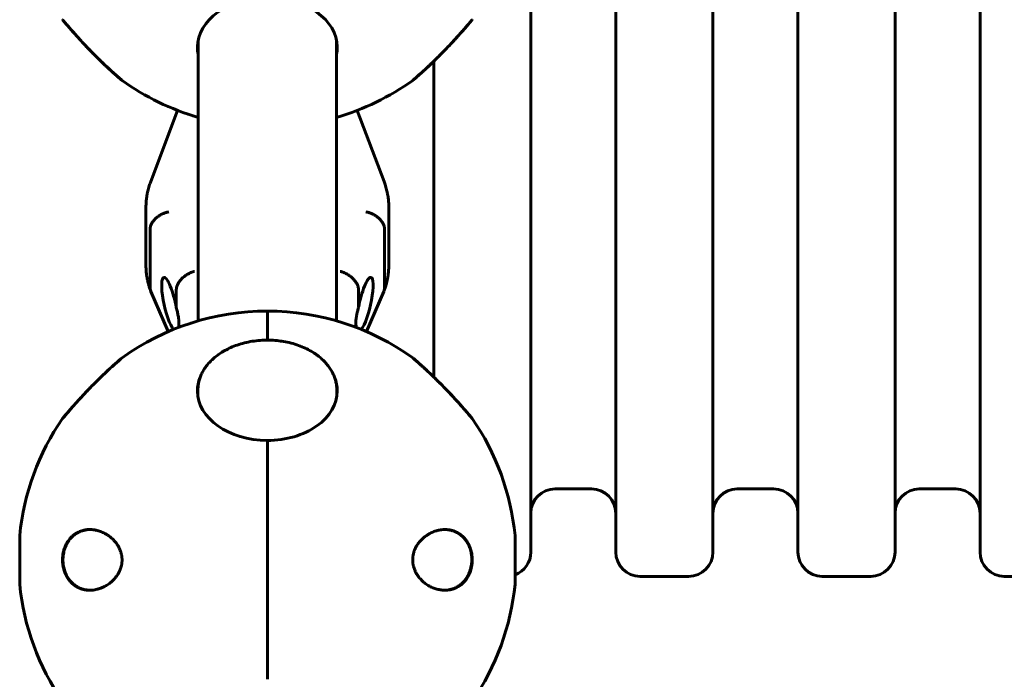
# Model space of a CAD drawing. Units: millimetres. Extents: x -5729 to 4689, y -3852 to 3852.
# Drawn here: x 634 to 1039, y -1291 to -1020 of the extents above; entities that cross this region are included whole.
import ezdxf

# ---------------------------------------------------------------- set-up
doc = ezdxf.new("R2010")
doc.units = ezdxf.units.MM
doc.linetypes.add('K5LT_BASIC', pattern=[0])

msp = doc.modelspace()

# ---------------------------------------------------------------- linework, layer by layer
at = {"color": 150, "linetype": 'K5LT_BASIC', "lineweight": 60}
for p, q in [((844.13, -1238.81), (844.13, -961.31)), ((879.13, -1238.81), (879.13, -961.31)), ((919.13, -1238.81), (919.13, -961.31)), ((954.13, -1238.81), (954.13, -961.31)), ((994.13, -1238.81), (994.13, -961.31)), ((1029.13, -1238.81), (1029.13, -961.31)), ((707.13, -1143.57), (707.13, -1027.94)), ((764.13, -1143.57), (764.13, -1027.94)), ((804.13, -1166.67), (804.13, -1036.67)), ((687.58, -1086.2), (698.68, -1056.92)), ((772.59, -1056.92), (783.68, -1086.2)), ((685.63, -1120.76), (685.63, -1096.72)), ((785.63, -1096.72), (785.63, -1120.76)), ((687.34, -1129.91), (687.34, -1105.87)), ((783.93, -1105.87), (783.93, -1129.91)), ((698.13, -1138.11), (698.13, -1130.82)), ((773.14, -1130.82), (773.14, -1138.11)), ((687.65, -1131.44), (694.81, -1148.01)), ((776.46, -1148.01), (783.62, -1131.44)), ((735.63, -1139.53), (735.63, -1151.51)), ((735.63, -1151.51), (735.63, -1139.53)), ((707.03, -1174.22), (707.03, -1172.03)), ((707.03, -1174.22), (707.03, -1174.22)), ((764.23, -1174.22), (764.23, -1172.03)), ((764.23, -1174.22), (764.23, -1174.22)), ((735.63, -1192.84), (735.63, -1197.84)), ((735.63, -1291.23), (735.63, -1192.84)), ((735.63, -1197.84), (735.63, -1291.23)), ((869.13, -1212.81), (854.13, -1212.81)), ((944.13, -1212.81), (929.13, -1212.81)), ((1019.13, -1212.81), (1004.13, -1212.81)), ((633.63, -1252.03), (633.63, -1232.03)), ((837.64, -1232.03), (837.64, -1252.03)), ((909.13, -1248.81), (889.13, -1248.81)), ((984.13, -1248.81), (964.13, -1248.81)), ((1059.13, -1248.81), (1039.13, -1248.81))]:
    msp.add_line(p, q, dxfattribs=at)
for centre, radius, start, end in [((735.63, -961.31), 102.5, 234.2733, 253.8562), ((735.63, -961.31), 102.5, 286.1438, 305.7267), ((735.63, -1242.03), 102.5, 90, 125.7267), ((735.63, -1242.03), 102.5, 54.2733, 90), ((735.63, -1242.03), 102.5, 145.3955, 174.3459), ((735.63, -1242.03), 102.5, 5.6541, 34.6045), ((854.13, -1222.81), 10, 90, 180), ((869.13, -1222.81), 10, 0, 90), ((929.13, -1222.81), 10, 90, 180), ((944.13, -1222.81), 10, 0, 90), ((1004.13, -1222.81), 10, 90, 180), ((1019.13, -1222.81), 10, 0, 90), ((634.63, -1232.03), 1, 174.3459, 180), ((836.64, -1232.03), 1, 0, 5.6541), ((834.13, -1238.81), 10, 290.5252, 0), ((889.13, -1238.81), 10, 180, 270), ((909.13, -1238.81), 10, 270, 0), ((964.13, -1238.81), 10, 180, 270), ((984.13, -1238.81), 10, 270, 0), ((1039.13, -1238.81), 10, 180, 270), ((634.63, -1252.03), 1, 180, 185.6541), ((735.63, -1242.03), 102.5, 185.6541, 214.6045), ((735.63, -1242.03), 102.5, 325.3955, 354.3459), ((836.64, -1252.03), 1, 354.3459, 0)]:
    msp.add_arc(centre, radius, start, end, dxfattribs=at)
for centre, major_axis, ratio, start_param, end_param in [((735.63, -1030.87), (28.8, 0), 0.707107, 1.570796, 3.141593), ((735.63, -1030.87), (-28.8, 0), 0.707107, 3.141593, 4.712389), ((735.63, -1024.36), (29.8, 0), 0.707107, 3.40824, 3.438055), ((735.63, -1024.36), (-29.8, 0), 0.707107, -3.438055, -3.40824), ((735.63, -1030.87), (28.8, 0), 0.707107, 3.141593, 3.286056), ((735.63, -1030.87), (-28.8, 0), 0.707107, 2.997129, 3.141593), ((695.46, -1136.67), (2.49, -10.99), 0.206103, 3.109677, 5.914612), ((695.46, -1136.67), (2.49, -10.99), 0.206103, 1.393586, 3.109677), ((775.81, -1136.67), (-2.49, -10.99), 0.206103, 3.173543, 4.889599), ((775.81, -1136.67), (-2.49, -10.99), 0.206103, 0.368611, 3.173543), ((735.63, -1172.47), (28.8, 0), 0.707107, 2.860161, 3.141593), ((735.63, -1172.47), (-28.8, 0), 0.707107, 3.141593, 3.423024), ((735.63, -1172.47), (28.8, 0), 0.707107, 3.141593, 4.712389), ((735.63, -1172.47), (-28.8, 0), 0.707107, 1.570796, 3.141593)]:
    msp.add_ellipse(centre, major_axis=major_axis, ratio=ratio, start_param=start_param, end_param=end_param, dxfattribs=at)
for points, knots in [([(675.78, -1044.52), (675.78, -1044.52), (675.75, -1044.5), (675.63, -1044.39), (675.44, -1044.23), (675.25, -1044.07), (674.93, -1043.79), (674.55, -1043.47), (673.94, -1042.94), (673.41, -1042.48), (672.88, -1042.01), (672.32, -1041.51), (671.67, -1040.93), (670.81, -1040.14), (669.95, -1039.35), (669.11, -1038.56), (668.28, -1037.77), (667.29, -1036.83), (666.26, -1035.82), (665.03, -1034.61), (664.03, -1033.6), (663.04, -1032.59), (662.26, -1031.79), (661.55, -1031.05), (660.66, -1030.11), (659.79, -1029.18), (658.88, -1028.2), (658.25, -1027.51), (657.6, -1026.8), (656.85, -1025.97), (656.17, -1025.21), (655.28, -1024.2), (654.5, -1023.31), (653.68, -1022.36), (653.01, -1021.58), (652.53, -1021.01), (652.18, -1020.61), (651.96, -1020.35), (651.74, -1020.08), (651.55, -1019.86), (651.42, -1019.7), (651.32, -1019.58), (651.27, -1019.53), (651.27, -1019.52), (651.27, -1019.52)], [0, 0, 0, 0, 0.922433, 1.865511, 2.586099, 3.413845, 3.75305, 5.446632, 6.114397, 7.524819, 8.398152, 8.846805, 10.303366, 11.471472, 12.730358, 14.092496, 15.056644, 16.226271, 18.180248, 19.294487, 21.21476, 22.266683, 23.32377, 24.385901, 25.182036, 27.015238, 28.047385, 29.069938, 29.756863, 30.907344, 32.454176, 32.943805, 35.239328, 36.461269, 37.600996, 39.388182, 39.895068, 40.479969, 41.38194, 42.256291, 42.95378, 43.619595, 44.61767, 45, 45, 45, 45]), ([(651.27, -1019.52), (651.27, -1019.52), (651.3, -1019.56), (651.42, -1019.71), (651.6, -1019.92), (651.79, -1020.14), (652.05, -1020.45), (652.42, -1020.89), (653.04, -1021.62), (653.71, -1022.4), (654.52, -1023.33), (655.18, -1024.08), (655.81, -1024.8), (656.61, -1025.7), (657.48, -1026.67), (658.84, -1028.16), (660.05, -1029.46), (661.61, -1031.11), (663.17, -1032.73), (664.78, -1034.36), (666.12, -1035.69), (667.15, -1036.69), (667.87, -1037.38), (668.72, -1038.19), (669.54, -1038.97), (670.34, -1039.71), (670.98, -1040.3), (671.36, -1040.64), (671.6, -1040.86)], [0, 0, 0, 0, 0.910723, 1.837092, 2.542776, 3.265874, 3.75905, 4.773057, 5.924639, 7.520401, 8.218759, 9.688254, 10.358312, 10.818509, 12.892564, 13.687049, 15.803224, 17.189304, 19.129376, 21.143873, 22.663389, 23.668416, 24.663283, 25.155999, 26.620257, 27.580115, 28.055661, 29, 29, 29, 29]), ([(820, -1019.52), (820, -1019.52), (819.97, -1019.56), (819.85, -1019.71), (819.67, -1019.92), (819.48, -1020.14), (819.22, -1020.45), (818.86, -1020.88), (818.25, -1021.6), (817.59, -1022.36), (816.8, -1023.27), (816.08, -1024.1), (815.04, -1025.27), (814.05, -1026.38), (813.14, -1027.38), (812.23, -1028.37), (811.37, -1029.3), (810.41, -1030.31), (809.37, -1031.42), (807.96, -1032.87), (806.35, -1034.5), (804.82, -1036.01), (803.69, -1037.1), (802.61, -1038.14), (801.79, -1038.91), (800.93, -1039.7), (800.15, -1040.42), (799.34, -1041.16), (798.61, -1041.81), (797.92, -1042.42), (797.33, -1042.94), (796.86, -1043.34), (796.54, -1043.62), (796.28, -1043.84), (796.02, -1044.06), (795.85, -1044.21), (795.72, -1044.32), (795.63, -1044.4), (795.54, -1044.47), (795.49, -1044.52), (795.48, -1044.53), (795.52, -1044.5), (795.6, -1044.43), (795.77, -1044.28), (796.01, -1044.08), (796.32, -1043.81), (796.59, -1043.58), (796.97, -1043.25), (797.38, -1042.89), (797.91, -1042.43), (798.41, -1041.99), (799.03, -1041.44), (799.41, -1041.09), (799.67, -1040.86)], [0, 0, 0, 0, 1.062109, 2.14099, 2.961758, 3.80136, 4.37318, 5.547219, 6.876563, 8.713168, 9.51518, 11.20567, 12.378207, 14.470878, 15.681761, 16.30178, 18.341366, 19.261073, 20.196404, 22.585116, 24.872527, 26.590164, 28.656451, 29.39748, 31.007095, 32.031721, 33.008299, 34.399536, 35.661942, 36.438776, 37.875617, 38.84153, 39.240925, 40.014202, 40.733828, 41.418064, 41.750615, 42.318612, 42.79032, 43.474519, 44.135798, 44.780582, 45.41547, 46.049715, 47.427283, 47.897137, 48.600399, 49.344363, 50.359562, 51.034063, 52.220691, 52.868608, 54, 54, 54, 54]), ([(799.67, -1040.86), (799.92, -1040.63), (800.44, -1040.16), (801.38, -1039.29), (802.22, -1038.5), (803.08, -1037.68), (803.82, -1036.98), (804.88, -1035.95), (805.81, -1035.03), (807.06, -1033.78), (808.31, -1032.51), (809.6, -1031.17), (810.64, -1030.07), (811.77, -1028.87), (812.8, -1027.75), (813.79, -1026.66), (814.68, -1025.67), (815.51, -1024.74), (816.48, -1023.63), (817.17, -1022.84), (817.9, -1022), (818.42, -1021.39), (818.83, -1020.91), (819.15, -1020.53), (819.32, -1020.33), (819.49, -1020.13), (819.62, -1019.98), (819.75, -1019.82), (819.86, -1019.69), (819.96, -1019.58), (820, -1019.53), (820, -1019.52), (820, -1019.52)], [0, 0, 0, 0, 1.111475, 2.231655, 3.937796, 4.514641, 5.676057, 6.855174, 8.651907, 9.258734, 11.689747, 13.491559, 14.276896, 15.816339, 17.98689, 18.502165, 20.002467, 21.832139, 22.258869, 24.631976, 25.342572, 26.388832, 27.847315, 28.212797, 28.955883, 29.363464, 29.906516, 30.416032, 31.174489, 31.782504, 32.662935, 33, 33, 33, 33]), ([(706.88, -1029.77), (706.88, -1029.82), (706.88, -1029.87), (706.89, -1029.91), (706.89, -1029.91), (706.89, -1030.02), (706.91, -1030.13), (706.96, -1030.59), (707.01, -1030.94), (707.09, -1031.39), (707.11, -1031.48), (707.13, -1031.58)], [0.729504, 0.729504, 0.729504, 0.729504, 0.82369, 0.82369, 0.823712, 0.823712, 1.046137, 1.046137, 1.758989, 1.758989, 1.957853, 1.957853, 1.957853, 1.957853]), ([(764.13, -1031.58), (764.14, -1031.56), (764.14, -1031.53), (764.17, -1031.4), (764.19, -1031.29), (764.22, -1031.11), (764.24, -1031.04), (764.27, -1030.85), (764.28, -1030.74), (764.33, -1030.39), (764.36, -1030.17), (764.38, -1029.94), (764.38, -1029.92), (764.38, -1029.91), (764.38, -1029.91), (764.38, -1029.87), (764.39, -1029.82), (764.39, -1029.77)], [19.042148, 19.042148, 19.042148, 19.042148, 19.088871, 19.088871, 19.317081, 19.317081, 19.458353, 19.458353, 19.697428, 19.697428, 20.153845, 20.153845, 20.176289, 20.176289, 20.176311, 20.176311, 20.270497, 20.270497, 20.270497, 20.270497]), ([(671.6, -1040.86), (671.86, -1041.09), (672.42, -1041.6), (673.03, -1042.14), (673.71, -1042.74), (674.23, -1043.19), (674.71, -1043.61), (675.02, -1043.87), (675.29, -1044.1), (675.51, -1044.3), (675.67, -1044.43), (675.76, -1044.51), (675.78, -1044.52), (675.78, -1044.52)], [0, 0, 0, 0, 1.607131, 3.644834, 4.134766, 6.470762, 7.738025, 8.536631, 9.63342, 10.899171, 11.959142, 12.995001, 14, 14, 14, 14]), ([(685.63, -1096.72), (685.63, -1096.01), (685.66, -1095.29), (685.77, -1093.87), (685.84, -1093.16), (686, -1092.09), (686.06, -1091.74), (686.17, -1091.18), (686.21, -1090.98), (686.29, -1090.58), (686.33, -1090.38), (686.47, -1089.79), (686.57, -1089.4), (686.86, -1088.32), (687.07, -1087.63), (687.4, -1086.7), (687.49, -1086.45), (687.58, -1086.2)], [0, 0, 0, 0, 3.4, 3.4, 6.8, 6.8, 8.515745, 8.515745, 9.483887, 9.483887, 10.452028, 10.452028, 12.356042, 12.356042, 15.756042, 15.756042, 17, 17, 17, 17]), ([(785.63, -1096.72), (785.63, -1096.01), (785.61, -1095.29), (785.5, -1093.87), (785.42, -1093.16), (785.27, -1092.09), (785.21, -1091.74), (785.1, -1091.18), (785.06, -1090.98), (784.98, -1090.58), (784.94, -1090.38), (784.8, -1089.79), (784.7, -1089.4), (784.41, -1088.32), (784.19, -1087.63), (783.87, -1086.7), (783.78, -1086.45), (783.68, -1086.2)], [0, 0, 0, 0, 3.4, 3.4, 6.8, 6.8, 8.515745, 8.515745, 9.483887, 9.483887, 10.452028, 10.452028, 12.356042, 12.356042, 15.756042, 15.756042, 17, 17, 17, 17]), ([(687.34, -1105.87), (687.34, -1105.5), (687.39, -1105.12), (687.53, -1104.55), (687.59, -1104.36), (687.74, -1103.97), (687.83, -1103.78), (688.12, -1103.21), (688.35, -1102.84), (688.91, -1102.11), (689.23, -1101.75), (689.94, -1101.09), (690.33, -1100.77), (690.96, -1100.34), (691.18, -1100.2), (691.62, -1099.93), (692.08, -1099.68), (692.55, -1099.46), (693.03, -1099.26), (693.28, -1099.16), (693.77, -1098.99), (694.02, -1098.91), (694.52, -1098.77), (694.78, -1098.71), (695.03, -1098.66)], [0, 0, 0, 0, 0.00156232, 0.00156232, 0.00234348, 0.00234348, 0.00312464, 0.00312464, 0.00468696, 0.00468696, 0.00624928, 0.00624928, 0.0078116, 0.0078116, 0.00859276, 0.00859276, 0.00937392, 0.01015508, 0.01015508, 0.01093624, 0.01093624, 0.0117174, 0.0117174, 0.01249857, 0.01249857, 0.01249857, 0.01249857]), ([(776.24, -1098.66), (776.49, -1098.71), (776.74, -1098.77), (777.25, -1098.91), (777.5, -1098.99), (777.99, -1099.16), (778.24, -1099.26), (778.72, -1099.46), (779.19, -1099.68), (779.65, -1099.93), (780.09, -1100.2), (780.31, -1100.34), (780.94, -1100.77), (781.32, -1101.09), (782.03, -1101.75), (782.36, -1102.11), (782.92, -1102.84), (783.15, -1103.21), (783.44, -1103.78), (783.53, -1103.97), (783.67, -1104.36), (783.73, -1104.55), (783.88, -1105.12), (783.93, -1105.5), (783.93, -1105.87)], [-0.00009167, -0.00009167, -0.00009167, -0.00009167, 0.00069632, 0.00069632, 0.00148431, 0.00148431, 0.0022723, 0.0022723, 0.00306029, 0.00384828, 0.00384828, 0.00463627, 0.00463627, 0.00621225, 0.00621225, 0.00778823, 0.00778823, 0.00936421, 0.00936421, 0.0101522, 0.0101522, 0.01094019, 0.01094019, 0.01251617, 0.01251617, 0.01251617, 0.01251617]), ([(687.58, -1131.28), (687.58, -1131.28), (687.58, -1131.28), (687.57, -1131.25), (687.56, -1131.23), (687.55, -1131.18), (687.53, -1131.15), (687.5, -1131.07), (687.48, -1131.01), (687.42, -1130.84), (687.38, -1130.73), (687.26, -1130.38), (687.18, -1130.16), (686.96, -1129.47), (686.82, -1129.01), (686.65, -1128.41), (686.61, -1128.27), (686.54, -1127.97), (686.5, -1127.81), (686.42, -1127.5), (686.39, -1127.36), (686.33, -1127.08), (686.3, -1126.95), (686.24, -1126.69), (686.22, -1126.57), (686.17, -1126.33), (686.15, -1126.21), (686.11, -1125.98), (686.09, -1125.88), (686.05, -1125.68), (686.03, -1125.57), (685.98, -1125.25), (685.95, -1125.05), (685.86, -1124.42), (685.81, -1124), (685.7, -1122.87), (685.66, -1122.16), (685.64, -1121.22), (685.63, -1120.99), (685.63, -1120.76)], [0.005777, 0.005777, 0.005777, 0.005777, 0.023109, 0.023109, 0.125317, 0.125317, 0.267966, 0.267966, 0.553265, 0.553265, 1.123861, 1.123861, 2.259277, 2.259277, 4.530108, 4.530108, 5.208554, 5.208554, 5.989073, 5.989073, 6.698636, 6.698636, 7.343693, 7.343693, 7.930108, 7.930108, 8.516524, 8.516524, 9.000556, 9.000556, 9.516859, 9.516859, 10.517195, 10.517195, 12.517866, 12.517866, 15.917866, 15.917866, 17, 17, 17, 17]), ([(698.13, -1130.82), (698.13, -1130.45), (698.17, -1130.07), (698.32, -1129.49), (698.38, -1129.29), (698.52, -1128.9), (698.6, -1128.7), (698.89, -1128.12), (699.12, -1127.73), (699.66, -1126.98), (699.98, -1126.6), (700.68, -1125.9), (701.05, -1125.57), (701.67, -1125.1), (701.88, -1124.95), (702.32, -1124.66), (702.76, -1124.38), (703.22, -1124.14), (703.69, -1123.91), (703.93, -1123.8), (704.41, -1123.6), (704.66, -1123.51), (705.03, -1123.38), (705.15, -1123.34), (705.39, -1123.27), (705.52, -1123.23), (705.64, -1123.2)], [0, 0, 0, 0, 0.00156349, 0.00156349, 0.00234524, 0.00234524, 0.00312699, 0.00312699, 0.00469048, 0.00469048, 0.00625398, 0.00625398, 0.00781747, 0.00781747, 0.00859922, 0.00859922, 0.00938097, 0.01016272, 0.01016272, 0.01094446, 0.01094446, 0.01172621, 0.01172621, 0.01211708, 0.01211708, 0.01250796, 0.01250796, 0.01250796, 0.01250796]), ([(765.63, -1123.2), (765.87, -1123.27), (766.12, -1123.34), (766.61, -1123.51), (766.85, -1123.6), (767.34, -1123.8), (767.58, -1123.91), (768.05, -1124.14), (768.51, -1124.38), (768.95, -1124.66), (769.39, -1124.95), (769.6, -1125.1), (770.21, -1125.57), (770.59, -1125.9), (771.29, -1126.6), (771.6, -1126.98), (772.15, -1127.73), (772.38, -1128.12), (772.66, -1128.7), (772.75, -1128.9), (772.89, -1129.29), (772.95, -1129.49), (773.09, -1130.07), (773.14, -1130.45), (773.14, -1130.82)], [-0.00005083, -0.00005083, -0.00005083, -0.00005083, 0.00073748, 0.00073748, 0.0015258, 0.0015258, 0.00231412, 0.00231412, 0.00310244, 0.00389075, 0.00389075, 0.00467907, 0.00467907, 0.00625571, 0.00625571, 0.00783234, 0.00783234, 0.00940898, 0.00940898, 0.01019729, 0.01019729, 0.01098561, 0.01098561, 0.01256225, 0.01256225, 0.01256225, 0.01256225]), ([(783.69, -1131.28), (783.69, -1131.28), (783.69, -1131.28), (783.7, -1131.25), (783.7, -1131.23), (783.72, -1131.18), (783.73, -1131.15), (783.77, -1131.07), (783.79, -1131.01), (783.85, -1130.84), (783.89, -1130.73), (784.01, -1130.38), (784.09, -1130.16), (784.31, -1129.47), (784.45, -1129.01), (784.62, -1128.41), (784.65, -1128.27), (784.73, -1127.97), (784.77, -1127.81), (784.84, -1127.5), (784.88, -1127.36), (784.94, -1127.08), (784.97, -1126.95), (785.02, -1126.69), (785.05, -1126.57), (785.1, -1126.33), (785.12, -1126.21), (785.16, -1125.98), (785.18, -1125.88), (785.22, -1125.68), (785.23, -1125.57), (785.29, -1125.25), (785.32, -1125.05), (785.41, -1124.42), (785.46, -1124), (785.57, -1122.87), (785.61, -1122.16), (785.63, -1121.22), (785.63, -1120.99), (785.63, -1120.76)], [0.005777, 0.005777, 0.005777, 0.005777, 0.023109, 0.023109, 0.125317, 0.125317, 0.267966, 0.267966, 0.553265, 0.553265, 1.123861, 1.123861, 2.259277, 2.259277, 4.530108, 4.530108, 5.208554, 5.208554, 5.989073, 5.989073, 6.698636, 6.698636, 7.343693, 7.343693, 7.930108, 7.930108, 8.516524, 8.516524, 9.000556, 9.000556, 9.516859, 9.516859, 10.517195, 10.517195, 12.517866, 12.517866, 15.917866, 15.917866, 17, 17, 17, 17]), ([(687.58, -1131.28), (687.55, -1131.18), (687.51, -1131.09), (687.39, -1130.65), (687.34, -1130.29), (687.34, -1129.91)], [0.01048113, 0.01048113, 0.01048113, 0.01048113, 0.01094019, 0.01094019, 0.012516171, 0.012516171, 0.012516171, 0.012516171]), ([(783.93, -1129.91), (783.93, -1130.29), (783.88, -1130.65), (783.75, -1131.09), (783.72, -1131.19), (783.69, -1131.28)], [0, 0, 0, 0, 0.001562321, 0.001562321, 0.002018211, 0.002018211, 0.002018211, 0.002018211]), ([(698.13, -1138.11), (698.28, -1138.7), (698.42, -1139.27), (698.69, -1140.41), (698.8, -1140.96), (699, -1142.05), (699.08, -1142.57), (699.18, -1143.55), (699.21, -1144.02), (699.21, -1144.45)], [0, 0, 0, 0, 0.001818967, 0.001818967, 0.003637935, 0.003637935, 0.005456902, 0.005456902, 0.007275869, 0.007275869, 0.007275869, 0.007275869]), ([(772.06, -1144.45), (772.06, -1144.19), (772.07, -1143.82), (772.13, -1143.08), (772.19, -1142.56), (772.3, -1141.91), (772.38, -1141.4), (772.52, -1140.72), (772.66, -1140.05), (772.83, -1139.34), (772.99, -1138.7), (773.1, -1138.27), (773.14, -1138.11)], [0, 0, 0, 0, 2.002327, 2.66651, 5.020579, 5.363769, 6.734614, 8.069934, 9.369612, 10.621495, 12.126775, 13, 13, 13, 13]), ([(699.21, -1144.45), (699.21, -1144.65), (699.2, -1145.03), (699.15, -1145.52), (699.08, -1145.95), (699.02, -1146.19), (698.98, -1146.31)], [0, 0, 0, 0, 1.891966, 3.694823, 5.391349, 7, 7, 7, 7]), ([(772.28, -1146.31), (772.22, -1146.1), (772.18, -1145.88), (772.09, -1145.28), (772.06, -1144.89), (772.06, -1144.45)], [0.004170705, 0.004170705, 0.004170705, 0.004170705, 0.005456902, 0.005456902, 0.007275869, 0.007275869, 0.007275869, 0.007275869]), ([(707.03, -1172.03), (707.03, -1171.66), (707.05, -1171.29), (707.08, -1170.8), (707.1, -1170.67), (707.12, -1170.46), (707.13, -1170.39), (707.13, -1170.31), (707.13, -1170.31), (707.15, -1170.18), (707.16, -1170.06), (707.21, -1169.71), (707.25, -1169.49), (707.36, -1168.89), (707.45, -1168.51), (707.7, -1167.59), (707.88, -1167.04), (708.3, -1165.95), (708.55, -1165.41), (709.11, -1164.32), (709.43, -1163.78), (709.9, -1163.05), (710.03, -1162.86), (710.56, -1162.13), (710.98, -1161.59), (711.89, -1160.55), (712.38, -1160.05), (713.09, -1159.39), (713.28, -1159.21), (714.06, -1158.53), (714.68, -1158.03), (716.02, -1157.07), (716.73, -1156.6), (717.53, -1156.14), (717.57, -1156.11), (718.37, -1155.68), (719.1, -1155.26), (720.74, -1154.49), (721.63, -1154.12), (723.49, -1153.43), (724.46, -1153.12), (726.46, -1152.58), (727.5, -1152.34), (729.63, -1151.95), (730.73, -1151.8), (732.98, -1151.58), (734.13, -1151.53), (735.39, -1151.51), (735.51, -1151.51), (736.69, -1151.55), (737.76, -1151.56), (739.12, -1151.66), (739.42, -1151.69), (740.56, -1151.83), (741.4, -1151.92), (743.31, -1152.25), (744.39, -1152.48), (746.47, -1153.02), (747.47, -1153.33), (749.4, -1154.02), (750.32, -1154.4), (752.06, -1155.2), (752.84, -1155.66), (753.67, -1156.09), (753.69, -1156.1), (754.49, -1156.57), (755.23, -1157.05), (756.51, -1157.98), (757.06, -1158.41), (757.59, -1158.86)], [0, 0, 0, 0, 0.458529, 0.458529, 0.616807, 0.616807, 0.712625, 0.712625, 0.715739, 0.715739, 0.867943, 0.867943, 1.149521, 1.149521, 1.621355, 1.621355, 2.319033, 2.319033, 3.033192, 3.033192, 3.768075, 3.768075, 4.033061, 4.033061, 4.804417, 4.804417, 5.575773, 5.575773, 5.853387, 5.853387, 6.692558, 6.692558, 7.564841, 7.564841, 7.619627, 7.619627, 8.466303, 8.466303, 9.396883, 9.396883, 10.35641, 10.35641, 11.340892, 11.340892, 12.35389, 12.35389, 13.39385, 13.39385, 13.502358, 13.502358, 14.464791, 14.464791, 14.741866, 14.741866, 15.509996, 15.509996, 16.527209, 16.527209, 17.515157, 17.515157, 18.477328, 18.477328, 19.385104, 19.385104, 19.409741, 19.409741, 20.312505, 20.312505, 21.054335, 21.054335, 21.054335, 21.054335]), ([(651.27, -1183.82), (651.27, -1183.82), (651.3, -1183.79), (651.42, -1183.64), (651.6, -1183.43), (651.79, -1183.2), (652.05, -1182.89), (652.42, -1182.46), (653.04, -1181.73), (653.71, -1180.94), (654.52, -1180.01), (655.18, -1179.27), (655.81, -1178.55), (656.61, -1177.65), (657.48, -1176.68), (658.64, -1175.4), (659.47, -1174.5), (660.32, -1173.59), (661.02, -1172.86), (661.82, -1172.02), (662.83, -1170.97), (664.06, -1169.71), (665.41, -1168.35), (666.87, -1166.92), (668.05, -1165.79), (669.17, -1164.72), (670.01, -1163.94), (670.87, -1163.15), (671.65, -1162.44), (672.44, -1161.73), (673.05, -1161.19), (673.46, -1160.83), (674.03, -1160.33), (674.51, -1159.91), (674.94, -1159.54), (675.16, -1159.35), (675.4, -1159.15), (675.59, -1158.99), (675.72, -1158.88), (675.77, -1158.83), (675.78, -1158.82), (675.78, -1158.82)], [0, 0, 0, 0, 1.016248, 2.049979, 2.837565, 3.644737, 4.195332, 5.327514, 6.613438, 8.395399, 9.175246, 10.816215, 11.564451, 12.078334, 14.394376, 15.281618, 16.838942, 17.725315, 18.629119, 19.550465, 20.807226, 22.491178, 24.218905, 25.948749, 28.023448, 28.764351, 30.358286, 31.3617, 32.307844, 33.642804, 34.832269, 35.201132, 35.669297, 37.742227, 38.009706, 38.608769, 39.450909, 40.162747, 40.860642, 41.594315, 42, 42, 42, 42]), ([(675.78, -1158.82), (675.78, -1158.82), (675.75, -1158.85), (675.63, -1158.95), (675.44, -1159.11), (675.25, -1159.27), (674.93, -1159.55), (674.56, -1159.86), (674.01, -1160.35), (673.49, -1160.8), (672.94, -1161.28), (672.32, -1161.84), (671.67, -1162.42), (670.81, -1163.2), (669.95, -1164), (669.11, -1164.78), (668.28, -1165.57), (667.25, -1166.56), (666.08, -1167.7), (664.75, -1169.01), (663.58, -1170.2), (662.47, -1171.34), (661.48, -1172.37), (660.3, -1173.62), (659.3, -1174.69), (658.18, -1175.91), (657.22, -1176.97), (656.1, -1178.22), (655.18, -1179.26), (654.64, -1179.88), (654.39, -1180.16)], [0, 0, 0, 0, 0.815754, 1.649602, 2.286542, 3.017905, 3.317545, 4.813194, 5.317189, 6.372236, 7.419254, 7.815394, 9.101468, 10.13285, 11.244384, 12.447088, 13.298393, 14.331132, 16.2149, 17.539191, 19.077712, 20.418827, 21.527094, 22.687872, 24.76235, 25.234569, 27.001012, 28.509261, 29.823598, 31, 31, 31, 31]), ([(757.59, -1158.86), (757.62, -1158.89), (757.64, -1158.91), (757.7, -1158.96), (757.73, -1158.98), (757.81, -1159.05), (757.86, -1159.1), (758.02, -1159.24), (758.13, -1159.34), (758.44, -1159.63), (758.65, -1159.83), (759.24, -1160.42), (759.62, -1160.83), (760.45, -1161.79), (760.88, -1162.34), (761.65, -1163.46), (761.99, -1164.03), (762.54, -1165.03), (762.75, -1165.47), (763.18, -1166.47), (763.39, -1167.03), (763.73, -1168.15), (763.87, -1168.71), (764.04, -1169.61), (764.09, -1169.96), (764.16, -1170.51), (764.18, -1170.72), (764.22, -1171.29), (764.23, -1171.66), (764.23, -1172.03)], [0, 0, 0, 0, 0.038476, 0.038476, 0.076951, 0.076951, 0.153902, 0.153902, 0.307804, 0.307804, 0.615608, 0.615608, 1.231217, 1.231217, 2.027384, 2.027384, 2.794681, 2.794681, 3.374859, 3.374859, 4.094818, 4.094818, 4.798639, 4.798639, 5.233241, 5.233241, 5.485625, 5.485625, 5.945665, 5.945665, 5.945665, 5.945665]), ([(816.87, -1180.16), (816.69, -1179.95), (816.31, -1179.52), (815.61, -1178.72), (814.66, -1177.65), (813.52, -1176.38), (812.43, -1175.19), (811.26, -1173.93), (809.89, -1172.48), (808.18, -1170.7), (806.57, -1169.07), (805.4, -1167.91), (804.39, -1166.92), (803.4, -1165.96), (802.32, -1164.93), (801.42, -1164.1), (800.58, -1163.31), (799.72, -1162.53), (798.86, -1161.76), (798.07, -1161.06), (797.49, -1160.55), (796.98, -1160.1), (796.56, -1159.74), (796.17, -1159.4), (795.9, -1159.17), (795.74, -1159.03), (795.6, -1158.92), (795.51, -1158.84), (795.49, -1158.82), (795.49, -1158.82)], [0, 0, 0, 0, 0.847366, 1.702202, 3.003641, 4.767222, 6.130846, 7.067301, 9.002649, 11.015745, 13.058189, 14.58788, 15.095063, 16.599303, 18.046686, 18.971135, 19.866261, 21.1928, 22.268951, 23.329586, 24.583929, 24.965477, 25.956368, 26.912762, 27.569051, 28.174484, 28.555917, 29.293627, 30, 30, 30, 30]), ([(795.49, -1158.82), (795.49, -1158.82), (795.51, -1158.84), (795.58, -1158.91), (795.69, -1158.99), (795.82, -1159.11), (796.03, -1159.28), (796.37, -1159.58), (796.8, -1159.94), (797.34, -1160.41), (797.94, -1160.94), (798.73, -1161.65), (799.65, -1162.47), (800.62, -1163.35), (801.71, -1164.36), (802.65, -1165.25), (803.76, -1166.31), (804.83, -1167.35), (806.32, -1168.82), (807.82, -1170.33), (809.08, -1171.63), (809.94, -1172.54), (810.89, -1173.53), (811.86, -1174.57), (812.84, -1175.64), (813.43, -1176.28), (814.13, -1177.06), (814.91, -1177.93), (815.96, -1179.11), (816.86, -1180.14), (817.63, -1181.03), (818.25, -1181.76), (818.74, -1182.33), (819.09, -1182.74), (819.32, -1183.01), (819.54, -1183.27), (819.74, -1183.51), (819.86, -1183.66), (819.94, -1183.75), (819.99, -1183.81), (820.01, -1183.83), (819.99, -1183.8), (819.93, -1183.74), (819.87, -1183.67), (819.8, -1183.58), (819.69, -1183.45), (819.55, -1183.29), (819.4, -1183.11), (819.24, -1182.92), (819.01, -1182.64), (818.7, -1182.28), (818.27, -1181.78), (817.69, -1181.1), (817.19, -1180.52), (816.87, -1180.16)], [0, 0, 0, 0, 0.750969, 1.497472, 2.003466, 2.511976, 3.282173, 4.15606, 5.422843, 6.280645, 7.480698, 8.787897, 10.32669, 11.831289, 13.149898, 15.098367, 15.794702, 17.782899, 19.503877, 21.877109, 23.869725, 24.662475, 25.452268, 27.788512, 28.765209, 29.726683, 30.366654, 31.921443, 33.30985, 35.443128, 36.600467, 37.695916, 39.352559, 40.067936, 40.556188, 41.48784, 42.415415, 43.163609, 43.730203, 44.381105, 45.093645, 45.904055, 46.54026, 46.930126, 47.412139, 48.033399, 48.662153, 49.169867, 49.666072, 50.277302, 51.284033, 52.133601, 53.279727, 55, 55, 55, 55]), ([(654.39, -1180.16), (654.14, -1180.45), (653.71, -1180.94), (653.16, -1181.58), (652.73, -1182.09), (652.35, -1182.54), (652.03, -1182.91), (651.79, -1183.2), (651.59, -1183.43), (651.44, -1183.61), (651.33, -1183.75), (651.27, -1183.81), (651.27, -1183.82), (651.27, -1183.82)], [0, 0, 0, 0, 1.962351, 3.394393, 4.789926, 6.139712, 7.43521, 8.67782, 9.689433, 10.833893, 11.964924, 13.390625, 14, 14, 14, 14]), ([(662.49, -1254.53), (661.91, -1254.53), (661.06, -1254.47), (660.06, -1254.28), (659.47, -1254.12), (658.87, -1253.94), (658.13, -1253.65), (657.36, -1253.28), (656.75, -1252.91), (656.09, -1252.47), (655.31, -1251.84), (654.6, -1251.12), (653.94, -1250.33), (653.42, -1249.61), (652.87, -1248.67), (652.42, -1247.75), (652.13, -1247), (651.9, -1246.32), (651.72, -1245.7), (651.56, -1244.99), (651.42, -1244.22), (651.33, -1243.52), (651.28, -1242.73), (651.26, -1242.02), (651.28, -1241.42), (651.31, -1240.92), (651.36, -1240.37), (651.44, -1239.7), (651.58, -1238.98), (651.73, -1238.37), (651.91, -1237.71), (652.15, -1236.99), (652.46, -1236.24), (652.82, -1235.5), (653.21, -1234.8), (653.69, -1234.07), (654.18, -1233.43), (654.65, -1232.9), (655.08, -1232.47), (655.48, -1232.1), (656.19, -1231.51), (656.98, -1230.99), (657.94, -1230.5), (658.77, -1230.16), (659.96, -1229.79), (661.21, -1229.58), (662.14, -1229.53), (662.49, -1229.53)], [0, 0, 0, 0, 2.578022, 3.829002, 4.562334, 5.314695, 6.636323, 8.085311, 9.045452, 9.692026, 11.448102, 13.198464, 13.727484, 15.397214, 16.544584, 17.63013, 18.962746, 19.276629, 19.993209, 21.069104, 21.633303, 22.467831, 23.282403, 24.076054, 24.687287, 25.153724, 25.622186, 26.419027, 27.272604, 27.934514, 28.451796, 29.505469, 30.438375, 31.231944, 32.34169, 33.300626, 34.45129, 35.390405, 36.100941, 36.847609, 37.607177, 39.902136, 40.850743, 42.318241, 43.832891, 46.416445, 48, 48, 48, 48]), ([(653.19, -1235.2), (653.34, -1234.93), (653.5, -1234.67), (653.84, -1234.16), (654.02, -1233.91), (654.39, -1233.43), (654.59, -1233.2), (654.99, -1232.77), (655.19, -1232.57), (655.6, -1232.18), (655.81, -1232), (656.25, -1231.66), (656.47, -1231.5), (656.92, -1231.19), (657.15, -1231.05), (657.61, -1230.79), (657.84, -1230.67), (658.31, -1230.44), (658.55, -1230.34), (659.03, -1230.16), (659.28, -1230.08), (659.76, -1229.93), (660, -1229.87), (660.48, -1229.76), (660.73, -1229.71), (661.21, -1229.63), (661.46, -1229.6), (661.75, -1229.58), (661.8, -1229.57), (661.9, -1229.56), (661.96, -1229.56), (662.03, -1229.56), (662.04, -1229.55), (662.06, -1229.55), (662.06, -1229.55), (662.06, -1229.55), (662.06, -1229.55), (662.07, -1229.55), (662.07, -1229.55), (662.07, -1229.55), (662.07, -1229.55), (662.07, -1229.55), (662.07, -1229.55), (662.07, -1229.55), (662.08, -1229.55), (662.08, -1229.55), (662.09, -1229.55), (662.1, -1229.55), (662.11, -1229.55), (662.14, -1229.55), (662.15, -1229.55), (662.21, -1229.55), (662.24, -1229.54), (662.35, -1229.54), (662.42, -1229.54), (662.53, -1229.53), (662.57, -1229.53), (662.62, -1229.53)], [0, 0, 0, 0, 2.258163, 2.258163, 4.592914, 4.592914, 6.94949, 6.94949, 9.252252, 9.252252, 11.54795, 11.54795, 13.888459, 13.888459, 16.206373, 16.206373, 18.511199, 18.511199, 20.826557, 20.826557, 23.122635, 23.122635, 25.378353, 25.378353, 27.618665, 27.618665, 29.853983, 29.853983, 30.303598, 30.303598, 30.795276, 30.795276, 30.918196, 30.918196, 30.948926, 30.948926, 30.956608, 30.956608, 30.964291, 30.964291, 30.969958, 30.969958, 30.980285, 30.980285, 31.000436, 31.000436, 31.040486, 31.040486, 31.120459, 31.120459, 31.280154, 31.280154, 31.599039, 31.599039, 32.235803, 32.235803, 32.620503, 32.620503, 32.620503, 32.620503]), ([(662.49, -1229.53), (663.09, -1229.53), (664.14, -1229.61), (665.34, -1229.86), (666.22, -1230.11), (666.94, -1230.35), (667.83, -1230.71), (668.61, -1231.09), (669.26, -1231.46), (669.85, -1231.83), (670.49, -1232.27), (671.16, -1232.8), (671.68, -1233.26), (672.26, -1233.81), (672.77, -1234.37), (673.26, -1234.97), (673.56, -1235.38), (673.83, -1235.77), (674.14, -1236.25), (674.47, -1236.85), (674.79, -1237.48), (675.05, -1238.12), (675.26, -1238.71), (675.42, -1239.27), (675.53, -1239.73), (675.62, -1240.18), (675.69, -1240.59), (675.74, -1241.09), (675.78, -1241.59), (675.79, -1242.08), (675.77, -1242.57), (675.74, -1243.06), (675.68, -1243.55), (675.58, -1244.12), (675.43, -1244.78), (675.25, -1245.37), (675.08, -1245.85), (674.92, -1246.26), (674.62, -1246.94), (674.23, -1247.68), (673.65, -1248.58), (673.04, -1249.39), (672.31, -1250.2), (671.84, -1250.65), (671.6, -1250.87)], [0, 0, 0, 0, 3.322515, 5.770437, 6.576962, 8.179687, 9.749393, 11.529666, 12.523162, 13.503346, 14.92206, 16.274376, 17.552938, 18.161253, 19.906805, 20.972111, 21.525131, 22.113568, 23.008986, 23.962525, 24.97502, 25.914934, 26.742732, 27.457948, 28.250673, 28.579068, 29.231155, 29.87557, 30.512887, 31.143218, 31.772484, 32.403439, 33.03749, 33.674823, 34.643608, 35.671751, 36.082348, 36.687635, 37.452486, 39.090483, 40.17232, 42.010345, 43.495322, 45, 45, 45, 45]), ([(799.67, -1250.87), (799.33, -1250.57), (798.76, -1250.01), (798.16, -1249.29), (797.62, -1248.58), (797.2, -1247.95), (796.83, -1247.28), (796.63, -1246.88), (796.42, -1246.44), (796.17, -1245.82), (795.94, -1245.15), (795.78, -1244.54), (795.67, -1244.03), (795.59, -1243.53), (795.52, -1242.96), (795.48, -1242.31), (795.49, -1241.59), (795.53, -1241.04), (795.59, -1240.5), (795.69, -1239.93), (795.83, -1239.34), (795.98, -1238.81), (796.15, -1238.28), (796.37, -1237.74), (796.6, -1237.24), (796.91, -1236.62), (797.34, -1235.9), (797.9, -1235.11), (798.47, -1234.4), (799.06, -1233.76), (799.62, -1233.23), (800.14, -1232.78), (800.68, -1232.35), (801.18, -1231.99), (801.65, -1231.68), (802.07, -1231.43), (802.67, -1231.09), (803.39, -1230.73), (804.24, -1230.38), (805.24, -1230.04), (806.29, -1229.77), (807.52, -1229.58), (808.31, -1229.53), (808.78, -1229.53)], [0, 0, 0, 0, 2.068244, 3.544332, 4.020715, 5.855911, 6.71346, 7.12555, 7.65529, 8.680457, 9.749875, 10.426029, 11.085719, 11.727958, 12.352951, 13.267932, 14.163923, 15.049792, 15.343341, 16.229908, 17.230719, 17.636552, 18.392936, 19.367646, 19.963159, 20.569616, 22.165902, 23.378401, 24.66337, 26.060815, 27.217559, 28.097634, 29.207551, 30.389318, 31.008505, 31.866865, 32.748011, 34.364866, 35.83767, 37.385557, 39.787652, 41.447732, 44, 44, 44, 44]), ([(808.72, -1229.53), (808.78, -1229.53), (808.84, -1229.53), (808.96, -1229.54), (809.02, -1229.54), (809.09, -1229.54), (809.1, -1229.54), (809.13, -1229.54), (809.15, -1229.54), (809.17, -1229.54), (809.19, -1229.55), (809.23, -1229.55), (809.26, -1229.55), (809.34, -1229.55), (809.4, -1229.56), (809.57, -1229.57), (809.68, -1229.58), (810.01, -1229.61), (810.24, -1229.64), (810.7, -1229.72), (810.94, -1229.76), (811.42, -1229.88), (811.67, -1229.94), (812.15, -1230.09), (812.38, -1230.17), (812.86, -1230.36), (813.09, -1230.46), (813.56, -1230.68), (813.79, -1230.8), (814.25, -1231.07), (814.47, -1231.21), (814.9, -1231.5), (815.12, -1231.66), (815.54, -1232), (815.75, -1232.18), (816.16, -1232.56), (816.35, -1232.76), (816.74, -1233.18), (816.93, -1233.41), (817.29, -1233.87), (817.46, -1234.1), (817.8, -1234.61), (817.96, -1234.88), (818.27, -1235.43), (818.41, -1235.71), (818.68, -1236.29), (818.81, -1236.6), (819.04, -1237.22), (819.15, -1237.54), (819.35, -1238.2), (819.43, -1238.55), (819.58, -1239.26), (819.64, -1239.62), (819.71, -1240.08), (819.72, -1240.17), (819.75, -1240.48), (819.77, -1240.7), (819.79, -1240.99), (819.79, -1241.05), (819.8, -1241.22), (819.81, -1241.33), (819.81, -1241.47), (819.81, -1241.5), (819.82, -1241.55), (819.82, -1241.58), (819.82, -1241.63), (819.82, -1241.66), (819.82, -1241.71), (819.82, -1241.74), (819.82, -1241.8), (819.82, -1241.82), (819.82, -1241.87), (819.82, -1241.88), (819.82, -1241.91), (819.82, -1241.93), (819.82, -1241.96), (819.82, -1241.97), (819.82, -1242), (819.82, -1242.02), (819.82, -1242.05), (819.82, -1242.06), (819.82, -1242.09), (819.82, -1242.1), (819.82, -1242.13), (819.82, -1242.14), (819.82, -1242.18), (819.82, -1242.2), (819.82, -1242.23), (819.82, -1242.25), (819.81, -1242.29), (819.81, -1242.31), (819.81, -1242.36), (819.81, -1242.4), (819.81, -1242.47), (819.81, -1242.51), (819.8, -1242.58), (819.8, -1242.62), (819.8, -1242.75), (819.79, -1242.86), (819.78, -1243.06), (819.77, -1243.16), (819.74, -1243.49), (819.71, -1243.71), (819.63, -1244.3), (819.57, -1244.66), (819.44, -1245.22), (819.39, -1245.43), (819.25, -1245.98), (819.15, -1246.32), (818.92, -1246.98), (818.79, -1247.3), (818.53, -1247.91), (818.38, -1248.21), (818.18, -1248.59), (818.13, -1248.68), (818.08, -1248.77)], [0.149304, 0.149304, 0.149304, 0.149304, 0.554816, 0.554816, 0.922807, 0.922807, 1.014805, 1.014805, 1.106803, 1.106803, 1.198443, 1.198443, 1.381455, 1.381455, 1.747479, 1.747479, 2.478991, 2.478991, 3.939869, 3.939869, 5.5373, 5.5373, 7.159118, 7.159118, 8.780438, 8.780438, 10.411946, 10.411946, 12.065673, 12.065673, 13.687575, 13.687575, 15.3048, 15.3048, 16.936924, 16.936924, 18.575733, 18.575733, 20.21533, 20.21533, 21.81891, 21.81891, 23.458672, 23.458672, 25.085907, 25.085907, 26.728935, 26.728935, 28.343759, 28.343759, 30.009808, 30.009808, 31.736145, 31.736145, 32.14996, 32.14996, 33.165915, 33.165915, 33.455469, 33.455469, 33.952477, 33.952477, 34.076728, 34.076728, 34.20098, 34.20098, 34.325232, 34.325232, 34.449484, 34.449484, 34.573736, 34.573736, 34.643363, 34.643363, 34.712989, 34.712989, 34.782616, 34.782616, 34.846112, 34.846112, 34.909607, 34.909607, 34.973103, 34.973103, 35.036599, 35.036599, 35.122013, 35.122013, 35.207428, 35.207428, 35.292843, 35.292843, 35.457362, 35.457362, 35.62188, 35.62188, 35.786399, 35.786399, 36.252032, 36.252032, 36.717664, 36.717664, 37.753407, 37.753407, 39.432571, 39.432571, 40.425395, 40.425395, 42.11956, 42.11956, 43.802703, 43.802703, 45.450658, 45.450658, 46, 46, 46, 46]), ([(808.78, -1229.53), (809.19, -1229.53), (809.87, -1229.57), (810.94, -1229.72), (811.88, -1229.95), (812.93, -1230.32), (813.88, -1230.77), (814.62, -1231.22), (815.36, -1231.74), (816.08, -1232.34), (816.74, -1233.03), (817.27, -1233.66), (817.85, -1234.45), (818.46, -1235.49), (818.98, -1236.64), (819.26, -1237.42), (819.51, -1238.22), (819.69, -1238.96), (819.85, -1239.87), (819.96, -1240.79), (820, -1241.64), (820, -1242.46), (819.97, -1243.1), (819.91, -1243.73), (819.82, -1244.38), (819.69, -1245.09), (819.55, -1245.69), (819.37, -1246.33), (819.14, -1247.02), (818.81, -1247.83), (818.43, -1248.61), (818.05, -1249.27), (817.47, -1250.16), (816.95, -1250.81), (816.39, -1251.39), (815.95, -1251.83), (815.3, -1252.38), (814.61, -1252.85), (813.95, -1253.25), (813.24, -1253.61), (812.43, -1253.93), (811.41, -1254.24), (810.23, -1254.47), (809.27, -1254.53), (808.78, -1254.53)], [0, 0, 0, 0, 1.743868, 2.85025, 4.531144, 5.824458, 7.496982, 8.834768, 9.290809, 11.102247, 12.416873, 12.840071, 14.066711, 15.900922, 16.905761, 18.122534, 18.499371, 19.494964, 20.425598, 21.244602, 22.198059, 22.923098, 23.629511, 24.054012, 24.782034, 25.569103, 26.177156, 26.648891, 27.604304, 28.442652, 29.417234, 30.457401, 30.999245, 33.077935, 33.450041, 33.959582, 35.419654, 36.700882, 37.296187, 38.513536, 39.946015, 40.929889, 42.938271, 45, 45, 45, 45]), ([(662.55, -1254.53), (662.53, -1254.53), (662.5, -1254.53), (662.42, -1254.53), (662.36, -1254.53), (662.29, -1254.52), (662.28, -1254.52), (662.25, -1254.52), (662.23, -1254.52), (662.21, -1254.52), (662.19, -1254.52), (662.15, -1254.52), (662.12, -1254.52), (662.04, -1254.51), (661.98, -1254.51), (661.81, -1254.5), (661.7, -1254.49), (661.37, -1254.45), (661.14, -1254.43), (660.68, -1254.35), (660.44, -1254.3), (659.95, -1254.19), (659.71, -1254.13), (659.23, -1253.98), (658.99, -1253.89), (658.51, -1253.71), (658.27, -1253.61), (657.8, -1253.38), (657.57, -1253.26), (657.11, -1253), (656.88, -1252.86), (656.44, -1252.56), (656.22, -1252.4), (655.8, -1252.06), (655.59, -1251.88), (655.18, -1251.49), (654.97, -1251.29), (654.58, -1250.87), (654.39, -1250.64), (654.03, -1250.18), (653.85, -1249.94), (653.51, -1249.43), (653.35, -1249.16), (653.03, -1248.61), (652.89, -1248.32), (652.61, -1247.73), (652.48, -1247.42), (652.24, -1246.8), (652.13, -1246.48), (651.94, -1245.81), (651.85, -1245.46), (651.7, -1244.76), (651.64, -1244.41), (651.56, -1243.84), (651.53, -1243.62), (651.49, -1243.17), (651.47, -1242.94), (651.46, -1242.65), (651.46, -1242.59), (651.46, -1242.49), (651.45, -1242.46), (651.45, -1242.41), (651.45, -1242.38), (651.45, -1242.33), (651.45, -1242.3), (651.45, -1242.24), (651.45, -1242.21), (651.45, -1242.17), (651.45, -1242.15), (651.45, -1242.12), (651.45, -1242.11), (651.45, -1242.08), (651.45, -1242.06), (651.45, -1242.03), (651.45, -1242.02), (651.45, -1241.99), (651.45, -1241.97), (651.45, -1241.95), (651.45, -1241.93), (651.45, -1241.9), (651.45, -1241.88), (651.45, -1241.85), (651.45, -1241.83), (651.45, -1241.79), (651.45, -1241.77), (651.45, -1241.72), (651.45, -1241.68), (651.45, -1241.61), (651.46, -1241.58), (651.46, -1241.51), (651.46, -1241.47), (651.46, -1241.34), (651.47, -1241.24), (651.48, -1241.03), (651.49, -1240.93), (651.51, -1240.62), (651.54, -1240.41), (651.61, -1239.84), (651.67, -1239.48), (651.78, -1238.95), (651.82, -1238.77), (651.94, -1238.24), (652.04, -1237.9), (652.26, -1237.24), (652.38, -1236.91), (652.63, -1236.29), (652.77, -1235.99), (653, -1235.53), (653.09, -1235.36), (653.19, -1235.2)], [0.381413, 0.381413, 0.381413, 0.381413, 0.550993, 0.550993, 0.915718, 0.915718, 1.0069, 1.0069, 1.098081, 1.098081, 1.188908, 1.188908, 1.370296, 1.370296, 1.733073, 1.733073, 2.458094, 2.458094, 3.906009, 3.906009, 5.501451, 5.501451, 7.119146, 7.119146, 8.741493, 8.741493, 10.372923, 10.372923, 12.029358, 12.029358, 13.657737, 13.657737, 15.277977, 15.277977, 16.913131, 16.913131, 18.554382, 18.554382, 20.195738, 20.195738, 21.80383, 21.80383, 23.443247, 23.443247, 25.085299, 25.085299, 26.731289, 26.731289, 28.349253, 28.349253, 30.015294, 30.015294, 31.661642, 31.661642, 32.684533, 32.684533, 33.707424, 33.707424, 34.000714, 34.000714, 34.126724, 34.126724, 34.252735, 34.252735, 34.378746, 34.378746, 34.504757, 34.504757, 34.575861, 34.575861, 34.646965, 34.646965, 34.71807, 34.71807, 34.781354, 34.781354, 34.844638, 34.844638, 34.907922, 34.907922, 34.989985, 34.989985, 35.072048, 35.072048, 35.154111, 35.154111, 35.312987, 35.312987, 35.471864, 35.471864, 35.63074, 35.63074, 36.089487, 36.089487, 36.548233, 36.548233, 37.510046, 37.510046, 39.173584, 39.173584, 40.017804, 40.017804, 41.700199, 41.700199, 43.383363, 43.383363, 45.012262, 45.012262, 46, 46, 46, 46]), ([(818.08, -1248.77), (818.07, -1248.79), (818.07, -1248.8), (817.91, -1249.06), (817.76, -1249.32), (817.43, -1249.82), (817.25, -1250.07), (816.87, -1250.56), (816.67, -1250.8), (816.27, -1251.23), (816.06, -1251.44), (815.65, -1251.83), (815.43, -1252.01), (815, -1252.36), (814.77, -1252.53), (814.32, -1252.84), (814.09, -1252.98), (813.62, -1253.25), (813.39, -1253.37), (812.91, -1253.6), (812.67, -1253.7), (812.19, -1253.89), (811.94, -1253.97), (811.46, -1254.12), (811.22, -1254.19), (810.73, -1254.3), (810.49, -1254.35), (810, -1254.43), (809.75, -1254.46), (809.44, -1254.49), (809.37, -1254.49), (809.25, -1254.5), (809.2, -1254.51), (809.13, -1254.51), (809.12, -1254.51), (809.1, -1254.51), (809.1, -1254.51), (809.09, -1254.51), (809.09, -1254.51), (809.09, -1254.51), (809.09, -1254.51), (809.09, -1254.51), (809.09, -1254.51), (809.09, -1254.51), (809.09, -1254.51), (809.08, -1254.51), (809.08, -1254.51), (809.07, -1254.51), (809.07, -1254.51), (809.06, -1254.52), (809.05, -1254.52), (809.02, -1254.52), (809, -1254.52), (808.95, -1254.52), (808.92, -1254.52), (808.81, -1254.53), (808.74, -1254.53), (808.65, -1254.53), (808.62, -1254.53), (808.6, -1254.53)], [0, 0, 0, 0, 0.106513, 0.106513, 2.2472, 2.2472, 4.572371, 4.572371, 6.922801, 6.922801, 9.223406, 9.223406, 11.513595, 11.513595, 13.848524, 13.848524, 16.159275, 16.159275, 18.458869, 18.458869, 20.763118, 20.763118, 23.047793, 23.047793, 25.292574, 25.292574, 27.521794, 27.521794, 29.74575, 29.74575, 30.337782, 30.337782, 30.822676, 30.822676, 30.943899, 30.943899, 30.974205, 30.974205, 30.981782, 30.981782, 30.989358, 30.989358, 30.994947, 30.994947, 31.005132, 31.005132, 31.025005, 31.025005, 31.064502, 31.064502, 31.143372, 31.143372, 31.300863, 31.300863, 31.615348, 31.615348, 32.243326, 32.243326, 32.459852, 32.459852, 32.459852, 32.459852]), ([(671.6, -1250.87), (671.4, -1251.06), (670.94, -1251.45), (670.2, -1252.01), (669.37, -1252.55), (668.5, -1253.03), (667.71, -1253.4), (666.9, -1253.73), (666.21, -1253.97), (665.37, -1254.19), (664.46, -1254.39), (663.44, -1254.51), (662.76, -1254.53), (662.49, -1254.53)], [0, 0, 0, 0, 1.054904, 2.260089, 3.619257, 4.977104, 6.324004, 7.2129, 8.674287, 9.438805, 10.953652, 12.762592, 14, 14, 14, 14]), ([(808.78, -1254.53), (808.39, -1254.53), (807.74, -1254.5), (806.79, -1254.38), (805.9, -1254.2), (805.04, -1253.96), (804.21, -1253.67), (803.51, -1253.38), (802.72, -1253.01), (801.93, -1252.57), (801.08, -1252.01), (800.34, -1251.46), (799.88, -1251.07), (799.67, -1250.87)], [0, 0, 0, 0, 1.734526, 2.91625, 4.290364, 5.679864, 6.782469, 8.044668, 8.876402, 10.376911, 11.712985, 12.908004, 14, 14, 14, 14])]:
    msp.add_open_spline(points, degree=3, knots=knots, dxfattribs=at)
for points in [[(687.65, -1131.44), (687.62, -1131.39), (687.6, -1131.33), (687.58, -1131.28)], [(783.69, -1131.28), (783.67, -1131.33), (783.64, -1131.39), (783.62, -1131.44)]]:
    msp.add_open_spline(points, degree=3, dxfattribs=at)

doc.saveas('drawing.dxf')
